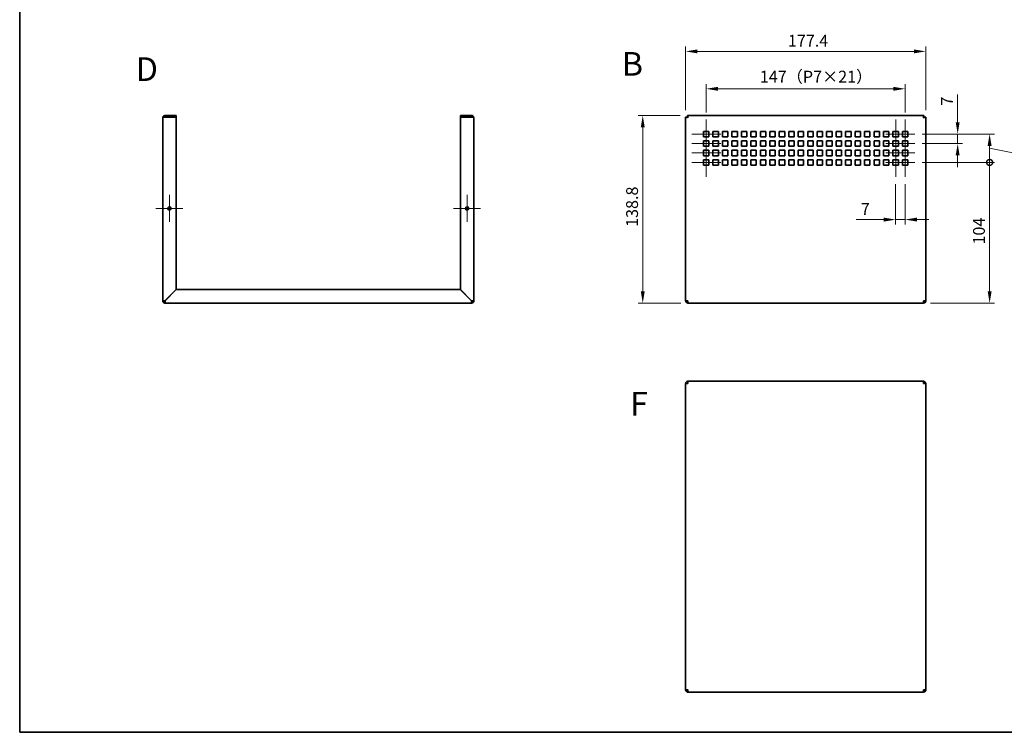
# Model space of a CAD drawing. Units: millimetres. Extents: x 51 to 4176, y 28 to 1012.
# Drawn here: x 2808 to 3535, y 28 to 555 of the extents above; entities that cross this region are included whole.
import ezdxf
from ezdxf.enums import TextEntityAlignment as Align

# ---------------------------------------------------------------- set-up
doc = ezdxf.new("R2010")
doc.units = ezdxf.units.MM
doc.header["$LTSCALE"] = 3.5
doc.layers.get('Defpoints').update_dxf_attribs({"lineweight": 25})
for name, color, linetype, lineweight in [('Border (ISO)', 7, 'Continuous', 35), ('Center Mark (ISO)', 131, 'Continuous', 18), ('Centerline (ISO)', 131, 'Continuous', 18), ('Dimension (ISO)', 7, 'Continuous', 18), ('Dimension (ISO) @ 1', 7, 'Continuous', 18), ('Symbol (ISO)', 7, 'Continuous', 18), ('Visible (ISO)', 7, 'Continuous', 35)]:
    doc.layers.add(name, color=color, linetype=linetype, lineweight=lineweight)
doc.styles.add('Note Text (TK)', font='txt')
doc.styles.add('文字スタイル77', font='arialbd.ttf')
doc.dimstyles.new('Default - Method 1b (TK)', dxfattribs={"dimscale": 3.5, "dimtxt": 2.5, "dimasz": 2.5, "dimexe": 1, "dimexo": 1.5, "dimgap": 1, "dimtad": 1, "dimtoh": 1, "dimrnd": 1e-08, "dimdsep": 46, "dimtxsty": 'Note Text (TK)', "dimcen": 0.09, "dimdle": 5, "dimclrd": 100, "dimclre": 100, "dimclrt": 7, "dimadec": 1, "dimazin": 1, "dimtfac": 1, "dimtmove": 0, "dimatfit": 3, "dimfxl": 1, "dimtolj": 1, "dimlwd": -1, "dimlwe": -1, "dimarcsym": 0})

# ---------------------------------------------------------------- blocks, each defined once
blk = doc.blocks.new('図面枠 tk図枠')
at = {"layer": 'Border (ISO)'}
for p, q in [((14.5, 289), (14.5, 8)), ((14.5, 8), (405.5, 8))]:
    blk.add_line(p, q, dxfattribs=at)
blk = doc.blocks.new('*D73')
at = {"layer": 'Defpoints', "color": 0}
for p in [(3462.11, 503.86), (3315.11, 481.14), (3462.11, 481.14)]:
    blk.add_point(p, dxfattribs=at)
at = {"layer": 'Dimension (ISO)', "color": 100}
for p, q in [((3315.11, 486.39), (3315.11, 507.36)), ((3323.86, 503.86), (3453.36, 503.86)), ((3462.11, 486.39), (3462.11, 507.36))]:
    blk.add_line(p, q, dxfattribs=at)
for points in [[(3323.86, 505.31), (3323.86, 502.4), (3315.11, 503.86)], [(3453.36, 505.31), (3453.36, 502.4), (3462.11, 503.86)]]:
    blk.add_solid(points, dxfattribs=at)
at = {"layer": 'Dimension (ISO)', "color": 7, "insert": (3354.71, 512.83), "char_height": 8.75, "attachment_point": 4, "style": 'Note Text (TK)'}
blk.add_mtext('\\A1;147（P7×21）', dxfattribs=at)
blk = doc.blocks.new('*D74')
at = {"layer": 'Defpoints', "color": 0}
for p in [(3477.31, 531.51), (3299.91, 482.92), (3477.31, 482.92)]:
    blk.add_point(p, dxfattribs=at)
at = {"layer": 'Dimension (ISO)', "color": 100}
for p, q in [((3299.91, 488.17), (3299.91, 535.01)), ((3308.66, 531.51), (3468.56, 531.51)), ((3477.31, 488.17), (3477.31, 535.01))]:
    blk.add_line(p, q, dxfattribs=at)
for points in [[(3308.66, 532.97), (3308.66, 530.05), (3299.91, 531.51)], [(3468.56, 532.97), (3468.56, 530.05), (3477.31, 531.51)]]:
    blk.add_solid(points, dxfattribs=at)
at = {"layer": 'Dimension (ISO)', "color": 7, "insert": (3375.46, 539.39), "char_height": 8.75, "attachment_point": 4, "style": 'Note Text (TK)'}
blk.add_mtext('\\A1;177.4', dxfattribs=at)
blk = doc.blocks.new('*D75')
at = {"layer": 'Defpoints', "color": 0}
for p in [(3301.18, 484.19), (3268.2, 345.39), (3301.61, 345.39)]:
    blk.add_point(p, dxfattribs=at)
at = {"layer": 'Dimension (ISO)', "color": 100}
for p, q in [((3295.93, 484.19), (3264.7, 484.19)), ((3268.2, 475.44), (3268.2, 354.14)), ((3296.36, 345.39), (3264.7, 345.39))]:
    blk.add_line(p, q, dxfattribs=at)
for points in [[(3266.74, 475.44), (3269.66, 475.44), (3268.2, 484.19)], [(3266.74, 354.14), (3269.66, 354.14), (3268.2, 345.39)]]:
    blk.add_solid(points, dxfattribs=at)
at = {"layer": 'Dimension (ISO)', "color": 7, "insert": (3260.32, 401.74), "char_height": 8.75, "attachment_point": 4, "rotation": 90, "style": 'Note Text (TK)'}
blk.add_mtext('\\A1;138.8', dxfattribs=at)
blk = doc.blocks.new('_DotSmall')
at = {"color": 0, "linetype": 'ByBlock', "const_width": 0.5}
blk.add_lwpolyline([(-0.0625, 0, 1), (0.0625, 0, 1)], format="xyb", close=True, dxfattribs=at)
blk = doc.blocks.new('*D81')
at = {"layer": 'Defpoints', "color": 0}
for p in [(3469.36, 449.39), (3524.55, 449.39), (3475.61, 345.39)]:
    blk.add_point(p, dxfattribs=at)
at = {"layer": 'Dimension (ISO)', "color": 100}
for p, q in [((3474.61, 449.39), (3528.05, 449.39)), ((3524.55, 354.14), (3524.55, 449.39)), ((3480.86, 345.39), (3528.05, 345.39))]:
    blk.add_line(p, q, dxfattribs=at)
blk.add_solid([(3523.09, 354.14), (3526.01, 354.14), (3524.55, 345.39)], dxfattribs=at)
at = {"layer": 'Dimension (ISO)', "color": 100, "xscale": 8.75, "yscale": 8.75, "zscale": 8.75, "rotation": 90}
blk.add_blockref('_DotSmall', (3524.55, 449.39), dxfattribs=at)
at = {"layer": 'Dimension (ISO)', "color": 7, "insert": (3516.67, 388.71), "char_height": 8.75, "attachment_point": 4, "rotation": 90, "style": 'Note Text (TK)'}
blk.add_mtext('\\A1;104', dxfattribs=at)
blk = doc.blocks.new('*D82')
at = {"layer": 'Defpoints', "color": 0}
for p in [(3469.36, 470.39), (3524.55, 470.39), (3469.36, 449.39)]:
    blk.add_point(p, dxfattribs=at)
at = {"layer": 'Dimension (ISO)', "color": 100}
for p, q in [((3474.61, 470.39), (3528.05, 470.39)), ((3524.55, 449.39), (3524.55, 461.64)), ((3524.55, 459.89), (3573.31, 450.28)), ((3474.61, 449.39), (3528.05, 449.39)), ((3573.31, 450.28), (3636.09, 450.28))]:
    blk.add_line(p, q, dxfattribs=at)
blk.add_solid([(3523.09, 461.64), (3526.01, 461.64), (3524.55, 470.39)], dxfattribs=at)
at = {"layer": 'Dimension (ISO)', "color": 100, "xscale": 8.75, "yscale": 8.75, "zscale": 8.75, "rotation": 270}
blk.add_blockref('_DotSmall', (3524.55, 449.39), dxfattribs=at)
at = {"layer": 'Dimension (ISO)', "color": 7, "insert": (3576.81, 459.25), "char_height": 8.75, "attachment_point": 4, "style": 'Note Text (TK)'}
blk.add_mtext('\\A1;21（P7×3）', dxfattribs=at)
blk = doc.blocks.new('*D83')
at = {"layer": 'Defpoints', "color": 0}
for p in [(3455.11, 438.64), (3462.11, 438.64), (3462.11, 407.13)]:
    blk.add_point(p, dxfattribs=at)
at = {"layer": 'Dimension (ISO)', "color": 100}
for p, q in [((3455.11, 433.39), (3455.11, 403.63)), ((3462.11, 433.39), (3462.11, 403.63)), ((3446.36, 407.13), (3425.89, 407.13)), ((3462.11, 407.13), (3455.11, 407.13)), ((3470.86, 407.13), (3479.61, 407.13))]:
    blk.add_line(p, q, dxfattribs=at)
for points in [[(3446.36, 408.59), (3446.36, 405.67), (3455.11, 407.13)], [(3470.86, 408.59), (3470.86, 405.67), (3462.11, 407.13)]]:
    blk.add_solid(points, dxfattribs=at)
at = {"layer": 'Dimension (ISO)', "color": 7, "insert": (3429.39, 415.01), "char_height": 8.75, "attachment_point": 4, "style": 'Note Text (TK)'}
blk.add_mtext('\\A1;7', dxfattribs=at)
blk = doc.blocks.new('*D84')
at = {"layer": 'Defpoints', "color": 0}
for p in [(3469.36, 470.39), (3469.36, 463.39), (3500.93, 463.39)]:
    blk.add_point(p, dxfattribs=at)
at = {"layer": 'Dimension (ISO)', "color": 100}
for p, q in [((3500.93, 479.14), (3500.93, 499.61)), ((3474.61, 470.39), (3504.43, 470.39)), ((3500.93, 463.39), (3500.93, 470.39)), ((3474.61, 463.39), (3504.43, 463.39)), ((3500.93, 454.64), (3500.93, 445.89))]:
    blk.add_line(p, q, dxfattribs=at)
for points in [[(3499.47, 479.14), (3502.39, 479.14), (3500.93, 470.39)], [(3499.47, 454.64), (3502.39, 454.64), (3500.93, 463.39)]]:
    blk.add_solid(points, dxfattribs=at)
at = {"layer": 'Dimension (ISO)', "color": 7, "insert": (3493.05, 491.39), "char_height": 8.75, "attachment_point": 4, "rotation": 90, "style": 'Note Text (TK)'}
blk.add_mtext('\\A1;7', dxfattribs=at)

msp = doc.modelspace()

# ---------------------------------------------------------------- linework, layer by layer
at = {"layer": 'Center Mark (ISO)', "linetype": 'Continuous'}
for p, q in [((2918.4158, 415.387), (2918.4158, 425.3665)), ((3138.4158, 415.387), (3138.4158, 425.3665)), ((2918.4158, 415.387), (2908.4363, 415.387)), ((2918.4158, 415.387), (2928.3953, 415.387)), ((2918.4158, 415.387), (2918.4158, 405.4075)), ((3138.4158, 415.387), (3128.4363, 415.387)), ((3138.4158, 415.387), (3148.3953, 415.387)), ((3138.4158, 415.387), (3138.4158, 405.4075))]:
    msp.add_line(p, q, dxfattribs=at)
at = {"layer": 'Centerline (ISO)'}
for p, q in [((3315.1142, 472.387), (3315.1142, 481.137)), ((3455.1142, 472.387), (3455.1142, 481.137)), ((3462.1142, 472.387), (3462.1142, 481.137)), ((3315.1142, 472.387), (3315.1142, 463.637)), ((3455.1142, 472.387), (3455.1142, 463.637)), ((3462.1142, 472.387), (3462.1142, 463.637)), ((3315.1142, 447.387), (3315.1142, 456.137)), ((3455.1142, 447.387), (3455.1142, 456.137)), ((3462.1142, 447.387), (3462.1142, 456.137)), ((3315.1142, 447.387), (3315.1142, 438.637)), ((3455.1142, 447.387), (3455.1142, 438.637)), ((3462.1142, 447.387), (3462.1142, 438.637))]:
    msp.add_line(p, q, dxfattribs=at)
at = {"layer": 'Centerline (ISO)', "linetype": 'Continuous'}
for p, q in [((3304.3642, 470.387), (3313.1142, 470.387)), ((3313.1142, 470.387), (3317.1142, 470.387)), ((3317.1142, 470.387), (3325.8642, 470.387)), ((3447.8642, 470.387), (3456.6142, 470.387)), ((3456.6142, 470.387), (3460.6142, 470.387)), ((3460.6142, 470.387), (3469.3642, 470.387)), ((3304.3642, 463.387), (3313.1142, 463.387)), ((3313.1142, 463.387), (3317.1142, 463.387)), ((3315.1142, 463.637), (3315.1142, 456.137)), ((3317.1142, 463.387), (3325.8642, 463.387)), ((3447.8642, 463.387), (3456.6142, 463.387)), ((3455.1142, 463.637), (3455.1142, 456.137)), ((3456.6142, 463.387), (3460.6142, 463.387)), ((3460.6142, 463.387), (3469.3642, 463.387)), ((3462.1142, 463.637), (3462.1142, 456.137)), ((3304.3642, 456.387), (3313.1142, 456.387)), ((3313.1142, 456.387), (3317.1142, 456.387)), ((3317.1142, 456.387), (3325.8642, 456.387)), ((3447.8642, 456.387), (3456.6142, 456.387)), ((3456.6142, 456.387), (3460.6142, 456.387)), ((3460.6142, 456.387), (3469.3642, 456.387)), ((3304.3642, 449.387), (3313.1142, 449.387)), ((3313.1142, 449.387), (3317.1142, 449.387)), ((3317.1142, 449.387), (3325.8642, 449.387)), ((3447.8642, 449.387), (3456.6142, 449.387)), ((3456.6142, 449.387), (3460.6142, 449.387)), ((3460.6142, 449.387), (3469.3642, 449.387))]:
    msp.add_line(p, q, dxfattribs=at)
at = {"layer": 'Visible (ISO)'}
for p, q in [((2913.4158, 347.087), (2913.4158, 482.487)), ((2923.4158, 484.187), (2915.1158, 484.187)), ((2915.1158, 482.987), (2915.1158, 484.187)), ((2915.1158, 482.987), (2923.4158, 482.987)), ((2915.1158, 482.9163), (2923.4158, 482.9163)), ((2923.4158, 482.987), (2923.4158, 484.187)), ((2923.4158, 482.9163), (2923.4158, 355.4577)), ((3141.7158, 484.187), (3133.4158, 484.187)), ((3133.4158, 482.987), (3133.4158, 484.187)), ((3141.7158, 482.987), (3133.4158, 482.987)), ((3133.4158, 482.9163), (3141.7158, 482.9163)), ((3133.4158, 355.4577), (3133.4158, 482.9163)), ((3141.7158, 482.987), (3141.7158, 484.187)), ((3143.4158, 482.487), (3143.4158, 347.087)), ((3301.1142, 482.9163), (3299.9142, 482.9163)), ((3299.9142, 347.1577), (3299.9142, 482.9163)), ((3301.1849, 482.987), (3301.1849, 484.187)), ((3301.1849, 484.187), (3476.0435, 484.187)), ((3476.0435, 482.987), (3476.0435, 484.187)), ((3476.1142, 482.9163), (3477.3142, 482.9163)), ((3477.3142, 482.9163), (3477.3142, 347.1577)), ((3313.1142, 472.387), (3317.1142, 472.387)), ((3313.1142, 468.387), (3313.1142, 472.387)), ((3317.1142, 468.387), (3313.1142, 468.387)), ((3317.1142, 472.387), (3317.1142, 468.387)), ((3320.1142, 472.387), (3324.1142, 472.387)), ((3320.1142, 468.387), (3320.1142, 472.387)), ((3324.1142, 468.387), (3320.1142, 468.387)), ((3324.1142, 472.387), (3324.1142, 468.387)), ((3327.1142, 472.387), (3331.1142, 472.387)), ((3327.1142, 468.387), (3327.1142, 472.387)), ((3331.1142, 468.387), (3327.1142, 468.387)), ((3331.1142, 472.387), (3331.1142, 468.387)), ((3334.1142, 472.387), (3338.1142, 472.387)), ((3334.1142, 468.387), (3334.1142, 472.387)), ((3338.1142, 468.387), (3334.1142, 468.387)), ((3338.1142, 472.387), (3338.1142, 468.387)), ((3341.1142, 472.387), (3345.1142, 472.387)), ((3341.1142, 468.387), (3341.1142, 472.387)), ((3345.1142, 468.387), (3341.1142, 468.387)), ((3345.1142, 472.387), (3345.1142, 468.387)), ((3348.1142, 472.387), (3352.1142, 472.387)), ((3348.1142, 468.387), (3348.1142, 472.387)), ((3352.1142, 468.387), (3348.1142, 468.387)), ((3352.1142, 472.387), (3352.1142, 468.387)), ((3355.1142, 472.387), (3359.1142, 472.387)), ((3355.1142, 468.387), (3355.1142, 472.387)), ((3359.1142, 468.387), (3355.1142, 468.387)), ((3359.1142, 472.387), (3359.1142, 468.387)), ((3362.1142, 472.387), (3366.1142, 472.387)), ((3362.1142, 468.387), (3362.1142, 472.387)), ((3366.1142, 468.387), (3362.1142, 468.387)), ((3366.1142, 472.387), (3366.1142, 468.387)), ((3369.1142, 472.387), (3373.1142, 472.387)), ((3369.1142, 468.387), (3369.1142, 472.387)), ((3373.1142, 468.387), (3369.1142, 468.387)), ((3373.1142, 472.387), (3373.1142, 468.387)), ((3376.1142, 472.387), (3380.1142, 472.387)), ((3376.1142, 468.387), (3376.1142, 472.387)), ((3380.1142, 468.387), (3376.1142, 468.387)), ((3380.1142, 472.387), (3380.1142, 468.387)), ((3383.1142, 472.387), (3387.1142, 472.387)), ((3383.1142, 468.387), (3383.1142, 472.387)), ((3387.1142, 468.387), (3383.1142, 468.387)), ((3387.1142, 472.387), (3387.1142, 468.387)), ((3390.1142, 472.387), (3394.1142, 472.387)), ((3390.1142, 468.387), (3390.1142, 472.387)), ((3394.1142, 468.387), (3390.1142, 468.387)), ((3394.1142, 472.387), (3394.1142, 468.387)), ((3397.1142, 472.387), (3401.1142, 472.387)), ((3397.1142, 468.387), (3397.1142, 472.387)), ((3401.1142, 468.387), (3397.1142, 468.387)), ((3401.1142, 472.387), (3401.1142, 468.387)), ((3404.1142, 472.387), (3408.1142, 472.387)), ((3404.1142, 468.387), (3404.1142, 472.387)), ((3408.1142, 468.387), (3404.1142, 468.387)), ((3408.1142, 472.387), (3408.1142, 468.387)), ((3411.1142, 472.387), (3415.1142, 472.387)), ((3411.1142, 468.387), (3411.1142, 472.387)), ((3415.1142, 468.387), (3411.1142, 468.387)), ((3415.1142, 472.387), (3415.1142, 468.387)), ((3418.1142, 472.387), (3422.1142, 472.387)), ((3418.1142, 468.387), (3418.1142, 472.387)), ((3422.1142, 468.387), (3418.1142, 468.387)), ((3422.1142, 472.387), (3422.1142, 468.387)), ((3425.1142, 472.387), (3429.1142, 472.387)), ((3425.1142, 468.387), (3425.1142, 472.387)), ((3429.1142, 468.387), (3425.1142, 468.387)), ((3429.1142, 472.387), (3429.1142, 468.387)), ((3432.1142, 472.387), (3436.1142, 472.387)), ((3432.1142, 468.387), (3432.1142, 472.387)), ((3436.1142, 468.387), (3432.1142, 468.387)), ((3436.1142, 472.387), (3436.1142, 468.387)), ((3439.1142, 472.387), (3443.1142, 472.387)), ((3439.1142, 468.387), (3439.1142, 472.387)), ((3443.1142, 468.387), (3439.1142, 468.387)), ((3443.1142, 472.387), (3443.1142, 468.387)), ((3446.1142, 472.387), (3450.1142, 472.387)), ((3446.1142, 468.387), (3446.1142, 472.387)), ((3450.1142, 468.387), (3446.1142, 468.387)), ((3450.1142, 472.387), (3450.1142, 468.387)), ((3453.1142, 472.387), (3457.1142, 472.387)), ((3453.1142, 468.387), (3453.1142, 472.387)), ((3457.1142, 468.387), (3453.1142, 468.387)), ((3457.1142, 472.387), (3457.1142, 468.387)), ((3460.1142, 472.387), (3464.1142, 472.387)), ((3460.1142, 468.387), (3460.1142, 472.387)), ((3464.1142, 468.387), (3460.1142, 468.387)), ((3464.1142, 472.387), (3464.1142, 468.387)), ((3313.1142, 461.387), (3313.1142, 465.387)), ((3313.1142, 465.387), (3317.1142, 465.387)), ((3317.1142, 461.387), (3313.1142, 461.387)), ((3317.1142, 465.387), (3317.1142, 461.387)), ((3320.1142, 461.387), (3320.1142, 465.387)), ((3320.1142, 465.387), (3324.1142, 465.387)), ((3324.1142, 461.387), (3320.1142, 461.387)), ((3324.1142, 465.387), (3324.1142, 461.387)), ((3327.1142, 461.387), (3327.1142, 465.387)), ((3327.1142, 465.387), (3331.1142, 465.387)), ((3331.1142, 461.387), (3327.1142, 461.387)), ((3331.1142, 465.387), (3331.1142, 461.387)), ((3334.1142, 461.387), (3334.1142, 465.387)), ((3334.1142, 465.387), (3338.1142, 465.387)), ((3338.1142, 461.387), (3334.1142, 461.387)), ((3338.1142, 465.387), (3338.1142, 461.387)), ((3341.1142, 461.387), (3341.1142, 465.387)), ((3341.1142, 465.387), (3345.1142, 465.387)), ((3345.1142, 461.387), (3341.1142, 461.387)), ((3345.1142, 465.387), (3345.1142, 461.387)), ((3348.1142, 461.387), (3348.1142, 465.387)), ((3348.1142, 465.387), (3352.1142, 465.387)), ((3352.1142, 461.387), (3348.1142, 461.387)), ((3352.1142, 465.387), (3352.1142, 461.387)), ((3355.1142, 461.387), (3355.1142, 465.387)), ((3355.1142, 465.387), (3359.1142, 465.387)), ((3359.1142, 461.387), (3355.1142, 461.387)), ((3359.1142, 465.387), (3359.1142, 461.387)), ((3362.1142, 461.387), (3362.1142, 465.387)), ((3362.1142, 465.387), (3366.1142, 465.387)), ((3366.1142, 461.387), (3362.1142, 461.387)), ((3366.1142, 465.387), (3366.1142, 461.387)), ((3369.1142, 461.387), (3369.1142, 465.387)), ((3369.1142, 465.387), (3373.1142, 465.387)), ((3373.1142, 461.387), (3369.1142, 461.387)), ((3373.1142, 465.387), (3373.1142, 461.387)), ((3376.1142, 461.387), (3376.1142, 465.387)), ((3376.1142, 465.387), (3380.1142, 465.387)), ((3380.1142, 461.387), (3376.1142, 461.387)), ((3380.1142, 465.387), (3380.1142, 461.387)), ((3383.1142, 461.387), (3383.1142, 465.387)), ((3383.1142, 465.387), (3387.1142, 465.387)), ((3387.1142, 461.387), (3383.1142, 461.387)), ((3387.1142, 465.387), (3387.1142, 461.387)), ((3390.1142, 461.387), (3390.1142, 465.387)), ((3390.1142, 465.387), (3394.1142, 465.387)), ((3394.1142, 461.387), (3390.1142, 461.387)), ((3394.1142, 465.387), (3394.1142, 461.387)), ((3397.1142, 461.387), (3397.1142, 465.387)), ((3397.1142, 465.387), (3401.1142, 465.387)), ((3401.1142, 461.387), (3397.1142, 461.387)), ((3401.1142, 465.387), (3401.1142, 461.387)), ((3404.1142, 461.387), (3404.1142, 465.387)), ((3404.1142, 465.387), (3408.1142, 465.387)), ((3408.1142, 461.387), (3404.1142, 461.387)), ((3408.1142, 465.387), (3408.1142, 461.387)), ((3411.1142, 461.387), (3411.1142, 465.387)), ((3411.1142, 465.387), (3415.1142, 465.387)), ((3415.1142, 461.387), (3411.1142, 461.387)), ((3415.1142, 465.387), (3415.1142, 461.387)), ((3418.1142, 461.387), (3418.1142, 465.387)), ((3418.1142, 465.387), (3422.1142, 465.387)), ((3422.1142, 461.387), (3418.1142, 461.387)), ((3422.1142, 465.387), (3422.1142, 461.387)), ((3425.1142, 461.387), (3425.1142, 465.387)), ((3425.1142, 465.387), (3429.1142, 465.387)), ((3429.1142, 461.387), (3425.1142, 461.387)), ((3429.1142, 465.387), (3429.1142, 461.387)), ((3432.1142, 461.387), (3432.1142, 465.387)), ((3432.1142, 465.387), (3436.1142, 465.387)), ((3436.1142, 461.387), (3432.1142, 461.387)), ((3436.1142, 465.387), (3436.1142, 461.387)), ((3439.1142, 461.387), (3439.1142, 465.387)), ((3439.1142, 465.387), (3443.1142, 465.387)), ((3443.1142, 461.387), (3439.1142, 461.387)), ((3443.1142, 465.387), (3443.1142, 461.387)), ((3446.1142, 461.387), (3446.1142, 465.387)), ((3446.1142, 465.387), (3450.1142, 465.387)), ((3450.1142, 461.387), (3446.1142, 461.387)), ((3450.1142, 465.387), (3450.1142, 461.387)), ((3453.1142, 461.387), (3453.1142, 465.387)), ((3453.1142, 465.387), (3457.1142, 465.387)), ((3457.1142, 461.387), (3453.1142, 461.387)), ((3457.1142, 465.387), (3457.1142, 461.387)), ((3460.1142, 461.387), (3460.1142, 465.387)), ((3460.1142, 465.387), (3464.1142, 465.387)), ((3464.1142, 461.387), (3460.1142, 461.387)), ((3464.1142, 465.387), (3464.1142, 461.387)), ((3313.1142, 454.387), (3313.1142, 458.387)), ((3313.1142, 458.387), (3317.1142, 458.387)), ((3317.1142, 454.387), (3313.1142, 454.387)), ((3313.1142, 451.387), (3317.1142, 451.387)), ((3313.1142, 447.387), (3313.1142, 451.387)), ((3317.1142, 458.387), (3317.1142, 454.387)), ((3317.1142, 451.387), (3317.1142, 447.387)), ((3320.1142, 454.387), (3320.1142, 458.387)), ((3320.1142, 458.387), (3324.1142, 458.387)), ((3324.1142, 454.387), (3320.1142, 454.387)), ((3320.1142, 451.387), (3324.1142, 451.387)), ((3320.1142, 447.387), (3320.1142, 451.387)), ((3324.1142, 458.387), (3324.1142, 454.387)), ((3324.1142, 451.387), (3324.1142, 447.387)), ((3327.1142, 454.387), (3327.1142, 458.387)), ((3327.1142, 458.387), (3331.1142, 458.387)), ((3331.1142, 454.387), (3327.1142, 454.387)), ((3327.1142, 451.387), (3331.1142, 451.387)), ((3327.1142, 447.387), (3327.1142, 451.387)), ((3331.1142, 458.387), (3331.1142, 454.387)), ((3331.1142, 451.387), (3331.1142, 447.387)), ((3334.1142, 454.387), (3334.1142, 458.387)), ((3334.1142, 458.387), (3338.1142, 458.387)), ((3338.1142, 454.387), (3334.1142, 454.387)), ((3334.1142, 451.387), (3338.1142, 451.387)), ((3334.1142, 447.387), (3334.1142, 451.387)), ((3338.1142, 458.387), (3338.1142, 454.387)), ((3338.1142, 451.387), (3338.1142, 447.387)), ((3341.1142, 454.387), (3341.1142, 458.387)), ((3341.1142, 458.387), (3345.1142, 458.387)), ((3345.1142, 454.387), (3341.1142, 454.387)), ((3341.1142, 451.387), (3345.1142, 451.387)), ((3341.1142, 447.387), (3341.1142, 451.387)), ((3345.1142, 458.387), (3345.1142, 454.387)), ((3345.1142, 451.387), (3345.1142, 447.387)), ((3348.1142, 454.387), (3348.1142, 458.387)), ((3348.1142, 458.387), (3352.1142, 458.387)), ((3352.1142, 454.387), (3348.1142, 454.387)), ((3348.1142, 451.387), (3352.1142, 451.387)), ((3348.1142, 447.387), (3348.1142, 451.387)), ((3352.1142, 458.387), (3352.1142, 454.387)), ((3352.1142, 451.387), (3352.1142, 447.387)), ((3355.1142, 454.387), (3355.1142, 458.387)), ((3355.1142, 458.387), (3359.1142, 458.387)), ((3359.1142, 454.387), (3355.1142, 454.387)), ((3355.1142, 451.387), (3359.1142, 451.387)), ((3355.1142, 447.387), (3355.1142, 451.387)), ((3359.1142, 458.387), (3359.1142, 454.387)), ((3359.1142, 451.387), (3359.1142, 447.387)), ((3362.1142, 454.387), (3362.1142, 458.387)), ((3362.1142, 458.387), (3366.1142, 458.387)), ((3366.1142, 454.387), (3362.1142, 454.387)), ((3362.1142, 451.387), (3366.1142, 451.387)), ((3362.1142, 447.387), (3362.1142, 451.387)), ((3366.1142, 458.387), (3366.1142, 454.387)), ((3366.1142, 451.387), (3366.1142, 447.387)), ((3369.1142, 454.387), (3369.1142, 458.387)), ((3369.1142, 458.387), (3373.1142, 458.387)), ((3373.1142, 454.387), (3369.1142, 454.387)), ((3369.1142, 451.387), (3373.1142, 451.387)), ((3369.1142, 447.387), (3369.1142, 451.387)), ((3373.1142, 458.387), (3373.1142, 454.387)), ((3373.1142, 451.387), (3373.1142, 447.387)), ((3376.1142, 454.387), (3376.1142, 458.387)), ((3376.1142, 458.387), (3380.1142, 458.387)), ((3380.1142, 454.387), (3376.1142, 454.387)), ((3376.1142, 451.387), (3380.1142, 451.387)), ((3376.1142, 447.387), (3376.1142, 451.387)), ((3380.1142, 458.387), (3380.1142, 454.387)), ((3380.1142, 451.387), (3380.1142, 447.387)), ((3383.1142, 454.387), (3383.1142, 458.387)), ((3383.1142, 458.387), (3387.1142, 458.387)), ((3387.1142, 454.387), (3383.1142, 454.387)), ((3383.1142, 451.387), (3387.1142, 451.387)), ((3383.1142, 447.387), (3383.1142, 451.387)), ((3387.1142, 458.387), (3387.1142, 454.387)), ((3387.1142, 451.387), (3387.1142, 447.387)), ((3390.1142, 454.387), (3390.1142, 458.387)), ((3390.1142, 458.387), (3394.1142, 458.387)), ((3394.1142, 454.387), (3390.1142, 454.387)), ((3390.1142, 451.387), (3394.1142, 451.387)), ((3390.1142, 447.387), (3390.1142, 451.387)), ((3394.1142, 458.387), (3394.1142, 454.387)), ((3394.1142, 451.387), (3394.1142, 447.387)), ((3397.1142, 454.387), (3397.1142, 458.387)), ((3397.1142, 458.387), (3401.1142, 458.387)), ((3401.1142, 454.387), (3397.1142, 454.387)), ((3397.1142, 451.387), (3401.1142, 451.387)), ((3397.1142, 447.387), (3397.1142, 451.387)), ((3401.1142, 458.387), (3401.1142, 454.387)), ((3401.1142, 451.387), (3401.1142, 447.387)), ((3404.1142, 454.387), (3404.1142, 458.387)), ((3404.1142, 458.387), (3408.1142, 458.387)), ((3408.1142, 454.387), (3404.1142, 454.387)), ((3404.1142, 451.387), (3408.1142, 451.387)), ((3404.1142, 447.387), (3404.1142, 451.387)), ((3408.1142, 458.387), (3408.1142, 454.387)), ((3408.1142, 451.387), (3408.1142, 447.387)), ((3411.1142, 454.387), (3411.1142, 458.387)), ((3411.1142, 458.387), (3415.1142, 458.387)), ((3415.1142, 454.387), (3411.1142, 454.387)), ((3411.1142, 451.387), (3415.1142, 451.387)), ((3411.1142, 447.387), (3411.1142, 451.387)), ((3415.1142, 458.387), (3415.1142, 454.387)), ((3415.1142, 451.387), (3415.1142, 447.387)), ((3418.1142, 454.387), (3418.1142, 458.387)), ((3418.1142, 458.387), (3422.1142, 458.387)), ((3422.1142, 454.387), (3418.1142, 454.387)), ((3418.1142, 451.387), (3422.1142, 451.387)), ((3418.1142, 447.387), (3418.1142, 451.387)), ((3422.1142, 458.387), (3422.1142, 454.387)), ((3422.1142, 451.387), (3422.1142, 447.387)), ((3425.1142, 454.387), (3425.1142, 458.387)), ((3425.1142, 458.387), (3429.1142, 458.387)), ((3429.1142, 454.387), (3425.1142, 454.387)), ((3425.1142, 451.387), (3429.1142, 451.387)), ((3425.1142, 447.387), (3425.1142, 451.387)), ((3429.1142, 458.387), (3429.1142, 454.387)), ((3429.1142, 451.387), (3429.1142, 447.387)), ((3432.1142, 454.387), (3432.1142, 458.387)), ((3432.1142, 458.387), (3436.1142, 458.387)), ((3436.1142, 454.387), (3432.1142, 454.387)), ((3432.1142, 451.387), (3436.1142, 451.387)), ((3432.1142, 447.387), (3432.1142, 451.387)), ((3436.1142, 458.387), (3436.1142, 454.387)), ((3436.1142, 451.387), (3436.1142, 447.387)), ((3439.1142, 454.387), (3439.1142, 458.387)), ((3439.1142, 458.387), (3443.1142, 458.387)), ((3443.1142, 454.387), (3439.1142, 454.387)), ((3439.1142, 451.387), (3443.1142, 451.387)), ((3439.1142, 447.387), (3439.1142, 451.387)), ((3443.1142, 458.387), (3443.1142, 454.387)), ((3443.1142, 451.387), (3443.1142, 447.387)), ((3446.1142, 454.387), (3446.1142, 458.387)), ((3446.1142, 458.387), (3450.1142, 458.387)), ((3450.1142, 454.387), (3446.1142, 454.387)), ((3446.1142, 451.387), (3450.1142, 451.387)), ((3446.1142, 447.387), (3446.1142, 451.387)), ((3450.1142, 458.387), (3450.1142, 454.387)), ((3450.1142, 451.387), (3450.1142, 447.387)), ((3453.1142, 454.387), (3453.1142, 458.387)), ((3453.1142, 458.387), (3457.1142, 458.387)), ((3457.1142, 454.387), (3453.1142, 454.387)), ((3453.1142, 451.387), (3457.1142, 451.387)), ((3453.1142, 447.387), (3453.1142, 451.387)), ((3457.1142, 458.387), (3457.1142, 454.387)), ((3457.1142, 451.387), (3457.1142, 447.387)), ((3460.1142, 454.387), (3460.1142, 458.387)), ((3460.1142, 458.387), (3464.1142, 458.387)), ((3464.1142, 454.387), (3460.1142, 454.387)), ((3460.1142, 451.387), (3464.1142, 451.387)), ((3460.1142, 447.387), (3460.1142, 451.387)), ((3464.1142, 458.387), (3464.1142, 454.387)), ((3464.1142, 451.387), (3464.1142, 447.387)), ((3317.1142, 447.387), (3313.1142, 447.387)), ((3324.1142, 447.387), (3320.1142, 447.387)), ((3331.1142, 447.387), (3327.1142, 447.387)), ((3338.1142, 447.387), (3334.1142, 447.387)), ((3345.1142, 447.387), (3341.1142, 447.387)), ((3352.1142, 447.387), (3348.1142, 447.387)), ((3359.1142, 447.387), (3355.1142, 447.387)), ((3366.1142, 447.387), (3362.1142, 447.387)), ((3373.1142, 447.387), (3369.1142, 447.387)), ((3380.1142, 447.387), (3376.1142, 447.387)), ((3387.1142, 447.387), (3383.1142, 447.387)), ((3394.1142, 447.387), (3390.1142, 447.387)), ((3401.1142, 447.387), (3397.1142, 447.387)), ((3408.1142, 447.387), (3404.1142, 447.387)), ((3415.1142, 447.387), (3411.1142, 447.387)), ((3422.1142, 447.387), (3418.1142, 447.387)), ((3429.1142, 447.387), (3425.1142, 447.387)), ((3436.1142, 447.387), (3432.1142, 447.387)), ((3443.1142, 447.387), (3439.1142, 447.387)), ((3450.1142, 447.387), (3446.1142, 447.387)), ((3457.1142, 447.387), (3453.1142, 447.387)), ((3464.1142, 447.387), (3460.1142, 447.387)), ((2923.4158, 355.4577), (2915.1158, 347.1577)), ((2915.1866, 347.087), (2923.4866, 355.387)), ((2923.4866, 355.387), (3133.3451, 355.387)), ((3133.3451, 355.387), (3141.6451, 347.087)), ((3141.7158, 347.1577), (3133.4158, 355.4577)), ((2914.6158, 347.087), (2913.4158, 347.087)), ((2915.1158, 345.387), (2915.1158, 346.587)), ((3141.7158, 345.387), (2915.1158, 345.387)), ((3141.7158, 346.587), (3141.7158, 345.387)), ((3143.4158, 347.087), (3142.2158, 347.087)), ((3299.9142, 347.1577), (3299.9142, 347.087)), ((3301.1142, 347.087), (3299.9142, 347.087)), ((3301.1142, 347.087), (3301.1142, 347.1005)), ((3301.6142, 345.387), (3301.6142, 347.087)), ((3475.6142, 345.387), (3301.6142, 345.387)), ((3475.6142, 347.087), (3475.6142, 345.387)), ((3476.1142, 347.087), (3476.1142, 347.1005)), ((3476.1142, 347.087), (3477.3142, 347.087)), ((3477.3142, 347.087), (3477.3142, 347.1577)), ((3301.1142, 285.9193), (3299.9142, 285.9193)), ((3299.9142, 285.9193), (3299.9142, 285.8486)), ((3299.9142, 59.39), (3299.9142, 285.8486)), ((3301.1142, 285.9193), (3301.1142, 285.9058)), ((3301.1849, 285.9193), (3301.1849, 285.9078)), ((3301.6142, 285.9193), (3301.6142, 287.6193)), ((3301.6142, 287.6193), (3475.6142, 287.6193)), ((3475.6142, 287.6193), (3475.6142, 285.9193)), ((3476.0435, 285.9193), (3476.0435, 285.9078)), ((3476.1142, 285.9193), (3476.1142, 285.9058)), ((3476.1142, 285.9193), (3477.3142, 285.9193)), ((3477.3142, 285.8486), (3477.3142, 285.9193)), ((3477.3142, 285.8486), (3477.3142, 59.39)), ((3299.9142, 59.39), (3299.9142, 59.3193)), ((3301.1142, 59.3193), (3299.9142, 59.3193)), ((3301.1142, 59.3193), (3301.1142, 59.3327)), ((3301.1849, 59.3193), (3301.1849, 59.3308)), ((3301.6142, 57.6193), (3301.6142, 59.3193)), ((3475.6142, 59.3193), (3475.6142, 57.6193)), ((3476.0435, 59.3193), (3476.0435, 59.3308)), ((3476.1142, 59.3193), (3476.1142, 59.3327)), ((3476.1142, 59.3193), (3477.3142, 59.3193)), ((3477.3142, 59.3193), (3477.3142, 59.39)), ((3475.6142, 57.6193), (3301.6142, 57.6193))]:
    msp.add_line(p, q, dxfattribs=at)
for centre in [(2918.4158, 415.387), (3138.4158, 415.387)]:
    msp.add_circle(centre, 1.2295, dxfattribs=at)
for centre, radius, start, end in [((2915.1158, 347.087), 1.7, 180, 270), ((2915.1158, 347.087), 0.5, 180, 270), ((3141.7158, 347.087), 1.7, 270, 0), ((3141.7158, 347.087), 0.5, 270, 0)]:
    msp.add_arc(centre, radius, start, end, dxfattribs=at)
for points in [[(2915.1158, 484.187), (2914.4455, 484.187), (2913.7957, 483.7505), (2913.5421, 483.13), (2913.459, 482.9265), (2913.4158, 482.7068), (2913.4158, 482.487)], [(2913.4158, 482.487), (2913.4158, 482.5948), (2913.8523, 482.7025), (2914.4729, 482.8103), (2914.6763, 482.8456), (2914.896, 482.881), (2915.1158, 482.9163)], [(3143.4158, 482.487), (3143.4158, 483.1573), (3142.9794, 483.8072), (3142.3588, 484.0607), (3142.1554, 484.1439), (3141.9357, 484.187), (3141.7158, 484.187)], [(3141.7158, 482.9163), (3142.3862, 482.8085), (3143.036, 482.7008), (3143.2896, 482.593), (3143.3727, 482.5577), (3143.4158, 482.5224), (3143.4158, 482.487)], [(3299.9142, 482.9163), (3299.9142, 482.8085), (3300.3507, 482.7008), (3300.9712, 482.593), (3301.1747, 482.5577), (3301.3944, 482.5224), (3301.6142, 482.487)], [(3301.6142, 482.487), (3301.5064, 483.1573), (3301.3987, 483.8072), (3301.2909, 484.0607), (3301.2556, 484.1439), (3301.2202, 484.187), (3301.1849, 484.187)], [(3476.0435, 484.187), (3475.9357, 484.187), (3475.828, 483.7505), (3475.7202, 483.13), (3475.6849, 482.9265), (3475.6495, 482.7068), (3475.6142, 482.487)], [(3475.6142, 482.487), (3476.2845, 482.5948), (3476.9344, 482.7025), (3477.1879, 482.8103), (3477.271, 482.8456), (3477.3142, 482.881), (3477.3142, 482.9163)], [(2915.1158, 347.1577), (2914.4455, 347.14), (2913.7957, 347.1222), (2913.5421, 347.1045), (2913.459, 347.0987), (2913.4158, 347.0928), (2913.4158, 347.087)], [(2915.1158, 345.387), (2915.1336, 345.387), (2915.1513, 345.8235), (2915.1691, 346.444), (2915.1749, 346.6475), (2915.1807, 346.8672), (2915.1866, 347.087)], [(3141.6451, 347.087), (3141.6629, 346.4167), (3141.6806, 345.7668), (3141.6984, 345.5133), (3141.7042, 345.4302), (3141.71, 345.387), (3141.7158, 345.387)], [(3143.4158, 347.087), (3143.4158, 347.1048), (3142.9794, 347.1225), (3142.3588, 347.1403), (3142.1554, 347.1461), (3141.9357, 347.1519), (3141.7158, 347.1577)], [(3301.6142, 347.087), (3300.9439, 347.1048), (3300.294, 347.1225), (3300.0405, 347.1403), (3299.9573, 347.1461), (3299.9142, 347.1519), (3299.9142, 347.1577)], [(3299.9142, 347.087), (3299.9142, 346.4167), (3300.3507, 345.7668), (3300.9712, 345.5133), (3301.1747, 345.4302), (3301.3944, 345.387), (3301.6142, 345.387)], [(3477.3142, 347.1577), (3477.3142, 347.14), (3476.8777, 347.1222), (3476.2572, 347.1045), (3476.0537, 347.0987), (3475.834, 347.0928), (3475.6142, 347.087)], [(3475.6142, 345.387), (3476.2845, 345.387), (3476.9344, 345.8235), (3477.1879, 346.444), (3477.271, 346.6475), (3477.3142, 346.8672), (3477.3142, 347.087)], [(3301.6142, 287.6193), (3300.9439, 287.6193), (3300.294, 287.1828), (3300.0405, 286.5623), (3299.9573, 286.3588), (3299.9142, 286.1391), (3299.9142, 285.9193)], [(3299.9142, 285.8486), (3299.9142, 285.8663), (3300.3507, 285.8841), (3300.9712, 285.9018), (3301.1747, 285.9076), (3301.3944, 285.9134), (3301.6142, 285.9193)], [(3477.3142, 285.9193), (3477.3142, 286.5896), (3476.8777, 287.2394), (3476.2572, 287.493), (3476.0537, 287.5761), (3475.834, 287.6193), (3475.6142, 287.6193)], [(3475.6142, 285.9193), (3476.2845, 285.9015), (3476.9344, 285.8838), (3477.1879, 285.866), (3477.271, 285.8602), (3477.3142, 285.8544), (3477.3142, 285.8486)], [(3301.6142, 59.3193), (3300.9439, 59.337), (3300.294, 59.3548), (3300.0405, 59.3725), (3299.9573, 59.3783), (3299.9142, 59.3842), (3299.9142, 59.39)], [(3299.9142, 59.3193), (3299.9142, 58.649), (3300.3507, 57.9991), (3300.9712, 57.7456), (3301.1747, 57.6624), (3301.3944, 57.6193), (3301.6142, 57.6193)], [(3477.3142, 59.39), (3477.3142, 59.3722), (3476.8777, 59.3545), (3476.2572, 59.3367), (3476.0537, 59.3309), (3475.834, 59.3251), (3475.6142, 59.3193)], [(3475.6142, 57.6193), (3476.2845, 57.6193), (3476.9344, 58.0558), (3477.1879, 58.6763), (3477.271, 58.8797), (3477.3142, 59.0995), (3477.3142, 59.3193)]]:
    msp.add_open_spline(points, degree=3, knots=[0, 0, 0, 0, 1.18290991, 1.18290991, 1.18290991, 1.57079633, 1.57079633, 1.57079633, 1.57079633], dxfattribs=at)
for points in [[(2914.7915, 482.8576), (2914.8809, 482.937), (2914.9959, 482.987), (2915.1158, 482.987)], [(3142.0402, 482.8576), (3141.9508, 482.937), (3141.8358, 482.987), (3141.7158, 482.987)], [(3301.6142, 482.487), (3301.3524, 482.6301), (3301.1142, 482.7732), (3301.1142, 482.9163)], [(3301.6142, 482.487), (3301.4711, 482.7488), (3301.328, 482.987), (3301.1849, 482.987)], [(3475.6142, 482.487), (3475.7573, 482.7488), (3475.9004, 482.987), (3476.0435, 482.987)], [(3475.6142, 482.487), (3475.876, 482.6301), (3476.1142, 482.7732), (3476.1142, 482.9163)], [(2914.6158, 347.087), (2914.6158, 347.1106), (2914.854, 347.1342), (2915.1158, 347.1577)], [(2915.1158, 346.587), (2915.1394, 346.587), (2915.163, 346.8252), (2915.1866, 347.087)], [(3141.7158, 346.587), (3141.6923, 346.587), (3141.6687, 346.8252), (3141.6451, 347.087)], [(3142.2158, 347.087), (3142.2158, 347.1106), (3141.9776, 347.1342), (3141.7158, 347.1577)], [(3301.6142, 346.587), (3301.3524, 346.587), (3301.1142, 346.8252), (3301.1142, 347.087)], [(3475.6142, 346.587), (3475.876, 346.587), (3476.1142, 346.8252), (3476.1142, 347.087)], [(3301.6142, 286.4193), (3301.3524, 286.4193), (3301.1142, 286.1811), (3301.1142, 285.9193)], [(3301.6142, 286.4193), (3301.4711, 286.4193), (3301.328, 286.1811), (3301.1849, 285.9193)], [(3301.2382, 286.2489), (3301.2205, 286.1404), (3301.2027, 286.0298), (3301.1849, 285.9193)], [(3475.6142, 286.4193), (3475.7573, 286.4193), (3475.9004, 286.1811), (3476.0435, 285.9193)], [(3475.6142, 286.4193), (3475.876, 286.4193), (3476.1142, 286.1811), (3476.1142, 285.9193)], [(3476.0435, 285.9193), (3476.0257, 286.0298), (3476.0079, 286.1399), (3475.9901, 286.2476)], [(3301.6142, 58.8193), (3301.3524, 58.8193), (3301.1142, 59.0575), (3301.1142, 59.3193)], [(3301.1849, 59.3193), (3301.2027, 59.2087), (3301.2205, 59.0987), (3301.2382, 58.9909)], [(3301.6142, 58.8193), (3301.4711, 58.8193), (3301.328, 59.0575), (3301.1849, 59.3193)], [(3475.6142, 58.8193), (3475.7573, 58.8193), (3475.9004, 59.0575), (3476.0435, 59.3193)], [(3475.6142, 58.8193), (3475.876, 58.8193), (3476.1142, 59.0575), (3476.1142, 59.3193)], [(3475.9901, 58.9897), (3476.0079, 59.0981), (3476.0257, 59.2087), (3476.0435, 59.3193)]]:
    msp.add_open_spline(points, degree=3, dxfattribs=at)

# ---------------------------------------------------------------- block references
at = {"xscale": 3.5, "yscale": 3.5, "zscale": 3.5}
msp.add_blockref('図面枠 tk図枠', (2757, 0), dxfattribs=at)

# ---------------------------------------------------------------- texts
at = {"layer": 'Symbol (ISO)', "color": 7, "style": '文字スタイル77'}
for s, p in [('D', (2893.4921, 518.3779)), ('B', (3252.7055, 522.3125)), ('F', (3258.7719, 270.9845))]:
    msp.add_text(s, height=17.5, dxfattribs=at).set_placement(p, align=Align.MIDDLE_LEFT)

# ---------------------------------------------------------------- dimensions: what is measured, and where the dimension line sits
at = {"layer": 'Dimension (ISO) @ 1', "color": 100}
dim = msp.add_linear_dim(base=(3477.3142, 531.5124), p1=(3299.9142, 482.9163), p2=(3477.3142, 482.9163), dimstyle='Default - Method 1b (TK)', override={"dimscale": 1, "dimtxt": 8.75, "dimasz": 8.75, "dimexe": 3.5, "dimexo": 5.25, "dimgap": 3.5, "dimtoh": 0, "dimdec": 2, "dimcen": 0.315, "dimtol": 0, "dimlim": 0, "dimtp": 0, "dimtm": 0, "dimtdec": 2, "dimtix": 0, "dimtofl": 0, "dimtmove": 0, "dimatfit": 1}, dxfattribs=at)
dim.commit()
dim.dimension.update_dxf_attribs({"geometry": '*D74', "text_midpoint": (3388.6142, 531.5124), "dimtype": 160})
for base, p1, p2, angle, text, override, picture, middle in [((3462.1142, 503.8564), (3315.1142, 481.137), (3462.1142, 481.137), 180, '<>（P7×21）', {"dimscale": 1, "dimtxt": 8.75, "dimasz": 8.75, "dimexe": 3.5, "dimexo": 5.25, "dimgap": 3.5, "dimtoh": 0, "dimdec": 2, "dimcen": 0.315, "dimtol": 0, "dimlim": 0, "dimtp": 0, "dimtm": 0, "dimtdec": 2, "dimtix": 0, "dimtofl": 0, "dimtmove": 0, "dimatfit": 1}, '*D73', (3388.6142, 503.8564)), ((3524.5479, 470.387), (3469.3642, 449.387), (3469.3642, 470.387), 90, '<>（P7×3）', {"dimscale": 1, "dimtxt": 8.75, "dimasz": 8.75, "dimexe": 3.5, "dimexo": 5.25, "dimgap": 3.5, "dimtih": 1, "dimtoh": 1, "dimdec": 2, "dimblk1": 'DotSmall', "dimsah": 1, "dimcen": 0.315, "dimdle": 0, "dimtol": 0, "dimlim": 0, "dimtp": 0, "dimtm": 0, "dimtdec": 2, "dimtix": 0, "dimtofl": 1, "dimtmove": 1, "dimatfit": 1}, '*D82', (3576.8052, 450.281))]:
    dim = msp.add_linear_dim(base=base, p1=p1, p2=p2, angle=angle, text=text, dimstyle='Default - Method 1b (TK)', override=override, dxfattribs=at)
    dim.commit()
    dim.dimension.update_dxf_attribs({"geometry": picture, "text_midpoint": middle, "dimtype": 160})
for base, p1, p2, angle, override, picture, middle in [((3500.9296, 463.387), (3469.3642, 470.387), (3469.3642, 463.387), 90, {"dimscale": 1, "dimtxt": 8.75, "dimasz": 8.75, "dimexe": 3.5, "dimexo": 5.25, "dimgap": 3.5, "dimtoh": 0, "dimdec": 2, "dimcen": 0.315, "dimtol": 0, "dimlim": 0, "dimtp": 0, "dimtm": 0, "dimtdec": 2, "dimtix": 0, "dimtofl": 1, "dimtmove": 0, "dimatfit": 1}, '*D84', (3500.9296, 493.7485)), ((3268.1992, 345.387), (3301.1849, 484.187), (3301.6142, 345.387), 270, {"dimscale": 1, "dimtxt": 8.75, "dimasz": 8.75, "dimexe": 3.5, "dimexo": 5.25, "dimgap": 3.5, "dimtoh": 0, "dimdec": 2, "dimcen": 0.315, "dimtol": 0, "dimlim": 0, "dimtp": 0, "dimtm": 0, "dimtdec": 2, "dimtix": 0, "dimtofl": 0, "dimtmove": 0, "dimatfit": 1}, '*D75', (3268.1992, 414.787)), ((3524.5479, 449.387), (3475.6142, 345.387), (3469.3642, 449.387), 90, {"dimscale": 1, "dimtxt": 8.75, "dimasz": 8.75, "dimexe": 3.5, "dimexo": 5.25, "dimgap": 3.5, "dimtoh": 0, "dimdec": 2, "dimblk2": 'DotSmall', "dimsah": 1, "dimcen": 0.315, "dimdle": 0, "dimtol": 0, "dimlim": 0, "dimtp": 0, "dimtm": 0, "dimtdec": 2, "dimtix": 0, "dimtofl": 0, "dimtmove": 0, "dimatfit": 1}, '*D81', (3524.5479, 397.387)), ((3462.1142, 407.1319), (3455.1142, 438.637), (3462.1142, 438.637), 180, {"dimscale": 1, "dimtxt": 8.75, "dimasz": 8.75, "dimexe": 3.5, "dimexo": 5.25, "dimgap": 3.5, "dimtoh": 0, "dimdec": 2, "dimcen": 0.315, "dimtol": 0, "dimlim": 0, "dimtp": 0, "dimtm": 0, "dimtdec": 2, "dimtix": 0, "dimtofl": 1, "dimtmove": 0, "dimatfit": 1}, '*D83', (3431.7527, 407.1319))]:
    dim = msp.add_linear_dim(base=base, p1=p1, p2=p2, angle=angle, dimstyle='Default - Method 1b (TK)', override=override, dxfattribs=at)
    dim.commit()
    dim.dimension.update_dxf_attribs({"geometry": picture, "text_midpoint": middle, "dimtype": 160})

doc.saveas('drawing.dxf')
